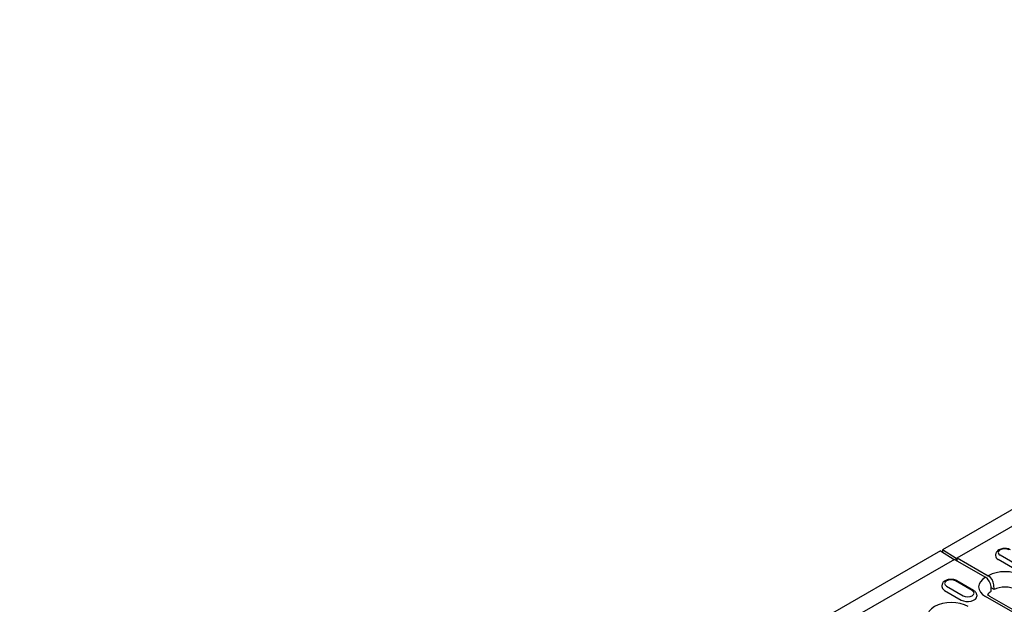
# Model space of a CAD drawing. Extents: x 2480 to 4172, y 491 to 2432.
# Drawn here: x 2520 to 2935, y 1052 to 1299 of the extents above; entities that cross this region are included whole.
import ezdxf

# ---------------------------------------------------------------- set-up
doc = ezdxf.new("R2010")
doc.units = 0
doc.header["$LTSCALE"] = 8
doc.header["$MEASUREMENT"] = 0
doc.layers.add('DUENN-18', color=94, linetype='CONTINUOUS')
doc.layers.add('SICHTBAR', color=7, linetype='CONTINUOUS')

msp = doc.modelspace()

# ---------------------------------------------------------------- linework, layer by layer
at = {"layer": 'DUENN-18'}
for p, q in [((2914.77, 1072.1), (2990.65, 1115.8)), ((2907.77, 1075.02), (2913.5, 1071.37)), ((2914.38, 1071.75), (2908.55, 1075.46)), ((2913.6, 1071.43), (2837.73, 1027.74)), ((2913.6, 1071.43), (2926.74, 1063.87)), ((2914.77, 1071.97), (2914.38, 1071.75)), ((2914.38, 1070.98), (2914.38, 1071.75)), ((2914.77, 1072.1), (2927.91, 1064.54)), ((2914.77, 1070.76), (2914.77, 1072.1)), ((2931.02, 1073.49), (2930.99, 1072.99)), ((2939.12, 1067.31), (2932.12, 1071.34)), ((2939.91, 1069.12), (2932.91, 1073.15)), ((2908.39, 1060.45), (2908.36, 1059.96)), ((2910.28, 1060.12), (2917.28, 1056.09)), ((2921.13, 1058.3), (2914.13, 1062.33)), ((2921.68, 1058.35), (2914.68, 1062.39)), ((2929.16, 1057.98), (2929.07, 1059.97)), ((2930.33, 1058.65), (2929.1, 1059.36)), ((2930.33, 1058.65), (2930.24, 1060.64)), ((2909.48, 1058.31), (2916.48, 1054.28)), ((2923.02, 1056.42), (2923.05, 1055.93)), ((2963.53, 1034.56), (2926.78, 1055.73)), ((2928.43, 1055.89), (2965.18, 1034.73))]:
    msp.add_line(p, q, dxfattribs=at)
at = {"layer": 'DUENN-18', "flags": 128}
for points in [[(2937.31, 1075.42), (2936.9, 1075.63), (2936.46, 1075.79), (2936, 1075.91), (2935.52, 1075.99), (2935.04, 1076.02), (2934.56, 1076.02), (2934.07, 1075.98), (2933.6, 1075.89), (2933.14, 1075.76), (2932.71, 1075.6), (2932.3, 1075.38), (2931.93, 1075.12), (2931.59, 1074.8), (2931.44, 1074.62), (2931.31, 1074.42), (2931.2, 1074.21), (2931.11, 1073.98), (2931.05, 1073.74), (2931.02, 1073.49)], [(2914.68, 1062.39), (2914.26, 1062.59), (2913.82, 1062.75), (2913.36, 1062.87), (2912.89, 1062.95), (2912.41, 1062.99), (2911.92, 1062.98), (2911.44, 1062.94), (2910.97, 1062.86), (2910.51, 1062.73), (2910.07, 1062.56), (2909.67, 1062.35), (2909.29, 1062.09), (2908.96, 1061.77), (2908.81, 1061.58), (2908.68, 1061.39), (2908.57, 1061.17), (2908.48, 1060.94), (2908.42, 1060.7), (2908.39, 1060.45)], [(2923.02, 1056.42), (2922.97, 1056.74), (2922.88, 1057.05), (2922.74, 1057.33), (2922.57, 1057.58), (2922.38, 1057.81), (2922.16, 1058.02), (2921.93, 1058.2), (2921.68, 1058.35)]]:
    msp.add_lwpolyline(points, dxfattribs=at)
at = {"layer": 'DUENN-18'}
msp.add_lwpolyline([(2928.43, 1055.89), (2928.22, 1056.01), (2928.03, 1056.14), (2927.86, 1056.26), (2927.72, 1056.38), (2927.59, 1056.49)], dxfattribs=at)
for centre, major_axis, ratio, start_param, end_param in [((2934.84, 1074.26), (-2.72, 0), 0.575862, 3.926991, 7.068583), ((2934.84, 1072.91), (-3.85, 0), 0.575862, 6.246262, 7.068583), ((2934.95, 1060.44), (-10.02, 0), 0.575862, 3.926991, 5.492298), ((2912.2, 1061.22), (-2.72, 0), 0.575862, 3.926991, 7.068583), ((2933.87, 1059.81), (-10.02, 0), 0.575862, 5.503276, 7.068583), ((2926.74, 1061.17), (1.65, -2.86), 0.578093, 0.839707, 2.358135), ((2927.91, 1061.84), (1.65, -2.86), 0.578093, 0.839707, 2.358135), ((2912.2, 1059.88), (-3.85, 0), 0.575862, 6.246262, 7.068583), ((2934.95, 1055.94), (6.6, 0), 0.575862, 0.785398, 2.347861), ((2919.2, 1055.84), (3.85, 0), 0.575862, 3.926991, 6.320109), ((2919.2, 1057.19), (2.72, 0), 0.575862, 3.926991, 7.068583), ((2933.87, 1055.31), (-6.6, 0), 0.575862, 5.506121, 5.967573), ((2912.32, 1047.4), (-10.02, 0), 0.575862, 3.926991, 7.068583)]:
    msp.add_ellipse(centre, major_axis=major_axis, ratio=ratio, start_param=start_param, end_param=end_param, dxfattribs=at)
at = {"layer": 'SICHTBAR'}
for p, q in [((3296.68, 1298.97), (2908.55, 1075.46)), ((2907.77, 1075.02), (2519.64, 851.51)), ((2908.55, 1075.46), (2908.55, 1074.52))]:
    msp.add_line(p, q, dxfattribs=at)

doc.saveas('drawing.dxf')
